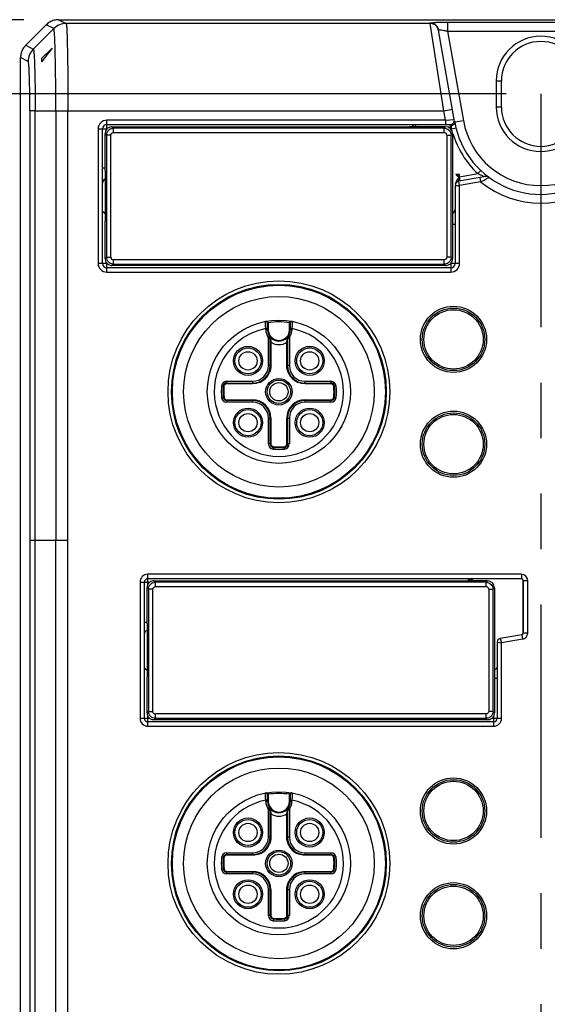
# Model space of a CAD drawing. Units: inches. Extents: x 0 to 17, y 0 to 11.
# Drawn here: x 4 to 4.9, y 8.1 to 9.9 of the extents above; entities that cross this region are included whole.
import ezdxf

# ---------------------------------------------------------------- set-up
doc = ezdxf.new("R2010")
doc.units = ezdxf.units.IN
doc.header["$LTSCALE"] = 0.935
doc.header["$MEASUREMENT"] = 0
doc.linetypes.add('PHANTOM', pattern=[0.8, 0.45, -0.05, 0.1, -0.05, 0.1, -0.05])
doc.layers.get('0').update_dxf_attribs({"linetype": 'CONTINUOUS'})
doc.layers.add('DATUM_CURVE', color=7, linetype='CONTINUOUS')
doc.styles.get("Standard").update_dxf_attribs({"font": 'txt', "width": 0.8})
doc.dimstyles.new('DIMSTYLE_1', dxfattribs={"dimtxt": 0.1, "dimasz": 0.1875, "dimexe": 0.125, "dimexo": 0.0625, "dimgap": 0.05, "dimtad": 0, "dimtih": 1, "dimtoh": 1, "dimlfac": 1.25, "dimzin": 0, "dimdsep": 46, "dimtxsty": 'STANDARD', "dimblk": '_FILLED', "dimblk1": '_FILLED', "dimblk2": '_FILLED', "dimcen": 0.09, "dimazin": 0, "dimtp": 0.05, "dimtm": 0.05, "dimtfac": 1, "dimtofl": 0, "dimtmove": 0, "dimatfit": 3, "dimldrblk": '_FILLED', "dimfxl": 1, "dimtolj": 1, "dimtzin": 0, "dimarcsym": 0})

# ---------------------------------------------------------------- blocks, each defined once
blk = doc.blocks.new('_FILLED')
at = {"color": 0, "linetype": 'BYBLOCK'}
blk.add_solid([(0, 0), (-1, 0.1667), (-1, -0.1667)], dxfattribs=at)
blk = doc.blocks.new('*D0')
at = {"color": 2, "linetype": 'CONTINUOUS'}
for p, q in [((3.9586, 9.9191), (2.4941, 9.9191)), ((2.6191, 9.9191), (2.6191, 6.7703)), ((2.6191, 3.4215), (2.6191, 6.5703)), ((3.9587, 3.4215), (2.4941, 3.4215))]:
    blk.add_line(p, q, dxfattribs=at)
at = {"color": 2, "linetype": 'CONTINUOUS', "xscale": 0.1875, "yscale": 0.1875, "zscale": 0.1875}
for p, rotation in [((2.6191, 9.9191), 90), ((2.6191, 3.4215), 270)]:
    blk.add_blockref('_FILLED', p, dxfattribs=dict(at, rotation=rotation))
at = {"color": 2, "linetype": 'CONTINUOUS', "insert": (2.6191, 6.7203), "char_height": 0.1, "width": 0.48, "attachment_point": 2, "line_spacing_factor": 0.9}
blk.add_mtext('206.30', dxfattribs=at)
blk = doc.blocks.new('*D4')
at = {"color": 2, "linetype": 'CONTINUOUS'}
for p, q in [((4.8285, 9.7852), (3.1777, 9.7852)), ((3.3027, 9.7852), (3.3027, 7.5671)), ((3.3027, 3.563), (3.3027, 7.3671)), ((4.8285, 3.563), (3.1777, 3.563))]:
    blk.add_line(p, q, dxfattribs=at)
at = {"color": 2, "linetype": 'CONTINUOUS', "xscale": 0.1875, "yscale": 0.1875, "zscale": 0.1875}
for p, rotation in [((3.3027, 9.7852), 90), ((3.3027, 3.563), 270)]:
    blk.add_blockref('_FILLED', p, dxfattribs=dict(at, rotation=rotation))
at = {"color": 2, "linetype": 'CONTINUOUS', "insert": (3.3027, 7.5171), "char_height": 0.1, "width": 0.48, "attachment_point": 2, "line_spacing_factor": 0.9}
blk.add_mtext('197.55', dxfattribs=at)

msp = doc.modelspace()

# ---------------------------------------------------------------- linework, layer by layer
at = {"color": 6, "linetype": 'CONTINUOUS'}
for p, q in [((3.9989, 9.9098), (3.9619, 9.8729)), ((4.0211, 9.9191), (5.7609, 9.9191)), ((4.735, 9.7392), (4.7066, 9.9004)), ((4.0095, 9.8677), (3.9907, 9.849)), ((3.9527, 3.4899), (3.9526, 9.8506)), ((3.9907, 9.849), (3.9907, 9.843)), ((4.8107, 9.8088), (4.8107, 9.7616)), ((4.8201, 9.7616), (4.8201, 9.8088)), ((4.1083, 9.73), (4.7273, 9.73)), ((4.7286, 9.7301), (4.7291, 9.7276)), ((4.7354, 9.7369), (4.7359, 9.7342)), ((4.1004, 9.4796), (4.1004, 9.7221)), ((4.1052, 9.6512), (4.1052, 9.7134)), ((4.1178, 9.7259), (4.6501, 9.7259)), ((4.7194, 9.726), (4.6543, 9.726)), ((4.7303, 9.7224), (4.7291, 9.7276)), ((4.7319, 9.7135), (4.7319, 9.5555)), ((4.1052, 9.6462), (4.1052, 9.5555)), ((4.7374, 9.6232), (4.7384, 9.6261)), ((4.7384, 9.6261), (4.7393, 9.6289)), ((4.74, 9.63), (4.7411, 9.6312)), ((4.7411, 9.6312), (4.7422, 9.6325)), ((4.7419, 9.6277), (4.7417, 9.6271)), ((4.7422, 9.6325), (4.7432, 9.6339)), ((4.7917, 9.6361), (4.7432, 9.6276)), ((4.7367, 9.6198), (4.7367, 9.4796)), ((4.1052, 9.4882), (4.1052, 9.5504)), ((4.7319, 9.5504), (4.7319, 9.4882)), ((4.7288, 9.4717), (4.1083, 9.4717)), ((4.7193, 9.4758), (4.1178, 9.4758)), ((4.3944, 9.374), (4.3943, 9.3749)), ((4.4425, 9.375), (4.4418, 9.375)), ((4.4428, 9.3749), (4.4424, 9.3671)), ((4.3947, 9.3671), (4.3944, 9.374)), ((4.3949, 9.3622), (4.3947, 9.3671)), ((4.3993, 9.3726), (4.3981, 9.3721)), ((4.3981, 9.3599), (4.3981, 9.3718)), ((4.4385, 9.3739), (4.4378, 9.3726)), ((4.4378, 9.3726), (4.439, 9.3721)), ((4.439, 9.3718), (4.439, 9.3599)), ((4.4028, 9.2953), (4.4028, 9.3447)), ((4.4034, 9.344), (4.4036, 9.342)), ((4.4036, 9.342), (4.4039, 9.3397)), ((4.4039, 9.3397), (4.4041, 9.3374)), ((4.433, 9.3374), (4.4335, 9.342)), ((4.4335, 9.342), (4.4337, 9.344)), ((4.4343, 9.3447), (4.4343, 9.2953)), ((4.3245, 9.2638), (4.3713, 9.2638)), ((4.4658, 9.2638), (4.5126, 9.2638)), ((4.3713, 9.2323), (4.3245, 9.2323)), ((4.5126, 9.2323), (4.4658, 9.2323)), ((4.4028, 9.1541), (4.4028, 9.2008)), ((4.4343, 9.2008), (4.4343, 9.1541)), ((3.9695, 8.9804), (3.9791, 8.9804)), ((4.0162, 8.9804), (4.038, 8.9804)), ((4.176, 8.6591), (4.176, 8.9048)), ((4.1823, 8.9111), (4.8564, 8.9111)), ((4.1933, 8.9071), (4.7581, 8.9071)), ((4.795, 8.9071), (4.761, 8.9071)), ((4.8588, 8.9079), (4.8588, 8.8129)), ((4.8595, 8.9079), (4.8595, 8.8129)), ((4.1808, 8.8323), (4.1808, 8.8946)), ((4.8075, 8.8946), (4.8075, 8.7343)), ((4.1808, 8.8296), (4.1808, 8.7343)), ((4.8569, 8.8098), (4.8175, 8.8029)), ((4.8123, 8.7967), (4.8123, 8.6591)), ((4.1808, 8.6693), (4.1808, 8.7316)), ((4.8075, 8.7316), (4.8075, 8.6693)), ((4.806, 8.6528), (4.1823, 8.6528)), ((4.186, 8.6591), (4.1882, 8.6578)), ((4.795, 8.6568), (4.1933, 8.6568)), ((4.3944, 8.5236), (4.3943, 8.5245)), ((4.3947, 8.5167), (4.3944, 8.5236)), ((4.4385, 8.5235), (4.4378, 8.5222)), ((4.4425, 8.5246), (4.4418, 8.5246)), ((4.4428, 8.5245), (4.4424, 8.5167)), ((4.3949, 8.5118), (4.3947, 8.5167)), ((4.3993, 8.5222), (4.3981, 8.5217)), ((4.3981, 8.5095), (4.3981, 8.5214)), ((4.4378, 8.5222), (4.439, 8.5217)), ((4.439, 8.5214), (4.439, 8.5095)), ((4.4028, 8.4449), (4.4028, 8.4943)), ((4.4034, 8.4936), (4.4036, 8.4916)), ((4.4036, 8.4916), (4.4039, 8.4893)), ((4.4039, 8.4893), (4.4041, 8.487)), ((4.433, 8.487), (4.4335, 8.4916)), ((4.4335, 8.4916), (4.4337, 8.4936)), ((4.4343, 8.4943), (4.4343, 8.4449)), ((4.3245, 8.4134), (4.3713, 8.4134)), ((4.4658, 8.4134), (4.5126, 8.4134)), ((4.3713, 8.3819), (4.3245, 8.3819)), ((4.5126, 8.3819), (4.4658, 8.3819)), ((4.4028, 8.3037), (4.4028, 8.3504)), ((4.4343, 8.3504), (4.4343, 8.3037))]:
    msp.add_line(p, q, dxfattribs=at)
at = {"color": 9, "linetype": 'CONTINUOUS'}
for p, q in [((4.0126, 9.903), (3.9989, 9.9098)), ((4.0211, 9.9191), (4.0349, 9.9122)), ((4.6912, 9.9122), (4.0349, 9.9122)), ((4.6912, 9.9134), (4.6912, 9.9122)), ((4.7163, 9.7547), (4.6913, 9.9122)), ((4.723, 9.914), (4.723, 9.8982)), ((5.059, 9.914), (4.723, 9.914)), ((4.0126, 9.903), (3.9756, 9.866)), ((4.723, 9.8982), (4.7514, 9.7369)), ((4.723, 9.8982), (5.059, 9.8982)), ((3.9619, 9.8729), (3.9756, 9.866)), ((3.9664, 9.8437), (3.9526, 9.8506)), ((4.8107, 9.8088), (4.8201, 9.8088)), ((3.9695, 9.7548), (3.9695, 3.5857)), ((3.9791, 9.7547), (3.9695, 9.7548)), ((3.9791, 3.5857), (3.9791, 9.7547)), ((3.9791, 9.7547), (4.7163, 9.7547)), ((4.0162, 9.7547), (4.0162, 8.9804)), ((4.0378, 8.9804), (4.038, 9.7547)), ((4.7163, 9.7547), (4.7318, 9.7575)), ((4.7193, 9.7379), (4.7163, 9.7547)), ((4.8201, 9.7616), (4.8107, 9.7616)), ((4.1083, 9.7219), (4.1083, 9.7379)), ((4.7193, 9.7379), (4.1083, 9.7379)), ((4.6658, 9.726), (4.6658, 9.73)), ((4.7193, 9.7379), (4.735, 9.7392)), ((4.7193, 9.7379), (4.7193, 9.73)), ((4.7273, 9.73), (4.7273, 9.7231)), ((4.7514, 9.7369), (4.7359, 9.7342)), ((4.0926, 9.7221), (4.0926, 9.4796)), ((4.0926, 9.7221), (4.1085, 9.7221)), ((4.1077, 9.7109), (4.1052, 9.7134)), ((4.1178, 9.7259), (4.1203, 9.7235)), ((4.1203, 9.7156), (4.1203, 9.7235)), ((4.7168, 9.7235), (4.1203, 9.7235)), ((4.1203, 9.7156), (4.7168, 9.7156)), ((4.7168, 9.7235), (4.7194, 9.726)), ((4.7168, 9.7156), (4.7168, 9.7235)), ((4.7319, 9.7135), (4.7294, 9.7109)), ((4.7303, 9.7224), (4.738, 9.7243)), ((4.1077, 9.7109), (4.1077, 9.4907)), ((4.1156, 9.7109), (4.1077, 9.7109)), ((4.1156, 9.4907), (4.1156, 9.7109)), ((4.7215, 9.7109), (4.7215, 9.4907)), ((4.7215, 9.7109), (4.7294, 9.7109)), ((4.7294, 9.4907), (4.7294, 9.7109)), ((4.1052, 9.6512), (4.101, 9.6512)), ((4.7445, 9.6358), (4.7772, 9.6416)), ((4.7772, 9.6416), (4.7827, 9.6473)), ((4.7445, 9.6402), (4.738, 9.6402)), ((4.7399, 9.6379), (4.7445, 9.6402)), ((4.7445, 9.6402), (4.7422, 9.6351)), ((4.7426, 9.6299), (4.7423, 9.6324)), ((4.7432, 9.6353), (4.7445, 9.6358)), ((4.7445, 9.6198), (4.7432, 9.6276)), ((4.7445, 9.6358), (4.7445, 9.6402)), ((4.7459, 9.628), (4.7445, 9.6358)), ((4.7825, 9.6265), (4.7445, 9.6198)), ((4.7812, 9.6343), (4.7825, 9.6265)), ((4.7917, 9.6361), (4.791, 9.6363)), ((4.7977, 9.6347), (4.7967, 9.6341)), ((4.7367, 9.6198), (4.7445, 9.6198)), ((4.7445, 9.4796), (4.7445, 9.6198)), ((4.7319, 9.5504), (4.7361, 9.5504)), ((4.1052, 9.4882), (4.1077, 9.4907)), ((4.1077, 9.4907), (4.1156, 9.4907)), ((4.1203, 9.4782), (4.1203, 9.486)), ((4.7168, 9.486), (4.1203, 9.486)), ((4.7168, 9.4782), (4.7168, 9.486)), ((4.7294, 9.4907), (4.7215, 9.4907)), ((4.7294, 9.4907), (4.7319, 9.4882)), ((4.1085, 9.4796), (4.0926, 9.4796)), ((4.1083, 9.4638), (4.1083, 9.4798)), ((4.1083, 9.4638), (4.7288, 9.4638)), ((4.1203, 9.4782), (4.1178, 9.4758)), ((4.1203, 9.4782), (4.7168, 9.4782)), ((4.7193, 9.4758), (4.7168, 9.4782)), ((4.7445, 9.4796), (4.7286, 9.4796)), ((4.7288, 9.4798), (4.7288, 9.4638)), ((4.3949, 9.3599), (4.3949, 9.3622)), ((4.3949, 9.3622), (4.3981, 9.3622)), ((4.3981, 9.3599), (4.3949, 9.3599)), ((4.3981, 9.3718), (4.3993, 9.3718)), ((4.3993, 9.3718), (4.3993, 9.3599)), ((4.4378, 9.3599), (4.4378, 9.3718)), ((4.4378, 9.3718), (4.439, 9.3718)), ((4.439, 9.3622), (4.4422, 9.3622)), ((4.4422, 9.3599), (4.439, 9.3599)), ((4.4422, 9.3622), (4.4422, 9.3599)), ((4.3991, 9.3465), (4.4017, 9.3483)), ((4.3997, 9.2953), (4.3997, 9.3447)), ((4.3997, 9.3447), (4.4028, 9.3447)), ((4.4343, 9.3447), (4.4375, 9.3447)), ((4.4354, 9.3483), (4.438, 9.3465)), ((4.4375, 9.344), (4.4375, 9.2953)), ((4.4041, 9.3374), (4.4041, 9.2953)), ((4.433, 9.2953), (4.433, 9.3374)), ((4.4041, 9.2953), (4.3997, 9.2953)), ((4.4375, 9.2953), (4.4343, 9.2953)), ((4.3151, 9.2585), (4.3195, 9.258)), ((4.3245, 9.2638), (4.3245, 9.267)), ((4.3245, 9.267), (4.3713, 9.267)), ((4.3713, 9.2626), (4.3245, 9.2626)), ((4.3713, 9.267), (4.3713, 9.2638)), ((4.4658, 9.2626), (4.4658, 9.267)), ((4.4658, 9.267), (4.5126, 9.267)), ((4.5126, 9.2626), (4.4658, 9.2626)), ((4.5126, 9.267), (4.5126, 9.2638)), ((4.5179, 9.2582), (4.5188, 9.2582)), ((4.5188, 9.2582), (4.522, 9.2585)), ((4.3151, 9.2377), (4.3183, 9.238)), ((4.3192, 9.2379), (4.3183, 9.238)), ((4.3245, 9.2336), (4.3713, 9.2336)), ((4.3713, 9.2336), (4.3713, 9.2292)), ((4.4658, 9.2336), (4.5126, 9.2336)), ((4.5176, 9.2381), (4.522, 9.2377)), ((4.3245, 9.2292), (4.3245, 9.2323)), ((4.3713, 9.2292), (4.3245, 9.2292)), ((4.4658, 9.2292), (4.4658, 9.2323)), ((4.5126, 9.2292), (4.4658, 9.2292)), ((4.5126, 9.2323), (4.5126, 9.2292)), ((4.3997, 9.1541), (4.3997, 9.2008)), ((4.3997, 9.2008), (4.4028, 9.2008)), ((4.4041, 9.2008), (4.4041, 9.1541)), ((4.433, 9.1541), (4.433, 9.2008)), ((4.433, 9.2008), (4.4375, 9.2008)), ((4.4375, 9.2008), (4.4375, 9.1541)), ((4.4028, 9.1541), (4.3997, 9.1541)), ((4.4086, 9.1491), (4.4082, 9.1447)), ((4.4285, 9.1491), (4.429, 9.1447)), ((4.4375, 9.1541), (4.4343, 9.1541)), ((3.9791, 8.9804), (4.0162, 8.9804)), ((4.0157, 8.9804), (4.0157, 4.7048)), ((4.0378, 4.7048), (4.0378, 8.9804)), ((4.1823, 8.9111), (4.1823, 8.919)), ((4.8564, 8.919), (4.1823, 8.919)), ((4.8564, 8.919), (4.8564, 8.9111)), ((4.1682, 8.9048), (4.1682, 8.6591)), ((4.1682, 8.9048), (4.186, 8.9048)), ((4.1823, 8.9007), (4.1823, 8.9102)), ((4.1933, 8.9071), (4.1959, 8.9046)), ((4.1959, 8.8967), (4.1959, 8.9046)), ((4.7924, 8.9046), (4.1959, 8.9046)), ((4.1959, 8.8967), (4.7924, 8.8967)), ((4.7924, 8.9046), (4.795, 8.9071)), ((4.7924, 8.8967), (4.7924, 8.9046)), ((4.8595, 8.9079), (4.8674, 8.9079)), ((4.8674, 8.8129), (4.8674, 8.9079)), ((4.1833, 8.892), (4.1808, 8.8946)), ((4.1833, 8.892), (4.1833, 8.6718)), ((4.1912, 8.892), (4.1833, 8.892)), ((4.1912, 8.6718), (4.1912, 8.892)), ((4.7971, 8.892), (4.7971, 8.6718)), ((4.7971, 8.892), (4.805, 8.892)), ((4.8075, 8.8946), (4.805, 8.892)), ((4.805, 8.6718), (4.805, 8.892)), ((4.1808, 8.8323), (4.1766, 8.8323)), ((4.8569, 8.8098), (4.8583, 8.8021)), ((4.8674, 8.8129), (4.8595, 8.8129)), ((4.8123, 8.7967), (4.8162, 8.796)), ((4.8162, 8.796), (4.8201, 8.7954)), ((4.8175, 8.8029), (4.8188, 8.799)), ((4.8188, 8.799), (4.8201, 8.7954)), ((4.8583, 8.8021), (4.8201, 8.7954)), ((4.8201, 8.6591), (4.8201, 8.7954)), ((4.8075, 8.7316), (4.8117, 8.7316)), ((4.1808, 8.6693), (4.1833, 8.6718)), ((4.1833, 8.6718), (4.1912, 8.6718)), ((4.1959, 8.6593), (4.1959, 8.6671)), ((4.7924, 8.6671), (4.1959, 8.6671)), ((4.7924, 8.6593), (4.7924, 8.6671)), ((4.805, 8.6718), (4.7971, 8.6718)), ((4.805, 8.6718), (4.8075, 8.6693)), ((4.176, 8.6591), (4.1682, 8.6591)), ((4.186, 8.6591), (4.1769, 8.6591)), ((4.1823, 8.6449), (4.1823, 8.6632)), ((4.1959, 8.6593), (4.1933, 8.6568)), ((4.1959, 8.6593), (4.7924, 8.6593)), ((4.795, 8.6568), (4.7924, 8.6593)), ((4.8201, 8.6591), (4.8023, 8.6591)), ((4.806, 8.6632), (4.806, 8.6537)), ((4.806, 8.6528), (4.806, 8.6449)), ((4.1823, 8.6449), (4.806, 8.6449)), ((4.3949, 8.5095), (4.3949, 8.5118)), ((4.3949, 8.5118), (4.3981, 8.5118)), ((4.3981, 8.5095), (4.3949, 8.5095)), ((4.3981, 8.5214), (4.3993, 8.5214)), ((4.3993, 8.5214), (4.3993, 8.5095)), ((4.4378, 8.5095), (4.4378, 8.5214)), ((4.4378, 8.5214), (4.439, 8.5214)), ((4.439, 8.5118), (4.4422, 8.5118)), ((4.4422, 8.5095), (4.439, 8.5095)), ((4.4422, 8.5118), (4.4422, 8.5095)), ((4.3991, 8.4961), (4.4017, 8.4979)), ((4.3997, 8.4449), (4.3997, 8.4943)), ((4.3997, 8.4943), (4.4028, 8.4943)), ((4.4343, 8.4943), (4.4375, 8.4943)), ((4.4354, 8.4979), (4.438, 8.4961)), ((4.4375, 8.4936), (4.4375, 8.4449)), ((4.4041, 8.487), (4.4041, 8.4449)), ((4.433, 8.4449), (4.433, 8.487)), ((4.4041, 8.4449), (4.3997, 8.4449)), ((4.4375, 8.4449), (4.4343, 8.4449)), ((4.3245, 8.4134), (4.3245, 8.4166)), ((4.3245, 8.4166), (4.3713, 8.4166)), ((4.3713, 8.4166), (4.3713, 8.4134)), ((4.4658, 8.4122), (4.4658, 8.4166)), ((4.4658, 8.4166), (4.5126, 8.4166)), ((4.5126, 8.4166), (4.5126, 8.4134)), ((4.3151, 8.4081), (4.3195, 8.4076)), ((4.3713, 8.4122), (4.3245, 8.4122)), ((4.5126, 8.4122), (4.4658, 8.4122)), ((4.5179, 8.4078), (4.5188, 8.4078)), ((4.5188, 8.4078), (4.522, 8.4081)), ((4.3151, 8.3873), (4.3183, 8.3876)), ((4.3192, 8.3876), (4.3183, 8.3876)), ((4.3245, 8.3832), (4.3713, 8.3832)), ((4.3245, 8.3788), (4.3245, 8.3819)), ((4.3713, 8.3832), (4.3713, 8.3788)), ((4.4658, 8.3832), (4.5126, 8.3832)), ((4.4658, 8.3788), (4.4658, 8.3819)), ((4.5126, 8.3819), (4.5126, 8.3788)), ((4.5176, 8.3877), (4.522, 8.3873)), ((4.3713, 8.3788), (4.3245, 8.3788)), ((4.5126, 8.3788), (4.4658, 8.3788)), ((4.3997, 8.3037), (4.3997, 8.3504)), ((4.3997, 8.3504), (4.4028, 8.3504)), ((4.4041, 8.3504), (4.4041, 8.3037)), ((4.433, 8.3037), (4.433, 8.3504)), ((4.433, 8.3504), (4.4375, 8.3504)), ((4.4375, 8.3504), (4.4375, 8.3037)), ((4.4028, 8.3037), (4.3997, 8.3037)), ((4.4086, 8.2987), (4.4082, 8.2943)), ((4.4285, 8.2987), (4.429, 8.2943)), ((4.4375, 8.3037), (4.4343, 8.3037))]:
    msp.add_line(p, q, dxfattribs=at)
for centre, radius in [((4.4186, 9.2481), 0.2), ((4.4186, 9.2481), 0.1921), ((4.7335, 9.3426), 0.0597), ((4.7336, 9.3426), 0.0535), ((4.3629, 9.3038), 0.0262), ((4.3629, 9.3038), 0.0235), ((4.4742, 9.3038), 0.0262), ((4.4742, 9.3038), 0.0235), ((4.4186, 9.2481), 0.0239), ((4.4186, 9.2481), 0.0211), ((4.3629, 9.1924), 0.0262), ((4.3629, 9.1924), 0.0235), ((4.4742, 9.1924), 0.0262), ((4.4742, 9.1924), 0.0235), ((4.7335, 9.1536), 0.0597), ((4.7336, 9.1536), 0.0535), ((4.4186, 8.3977), 0.2), ((4.4186, 8.3977), 0.1921), ((4.7335, 8.4922), 0.0597), ((4.7336, 8.4922), 0.0535), ((4.3629, 8.4534), 0.0262), ((4.3629, 8.4534), 0.0235), ((4.4742, 8.4534), 0.0262), ((4.4742, 8.4534), 0.0235), ((4.4186, 8.3977), 0.0239), ((4.4186, 8.3977), 0.0211), ((4.3629, 8.342), 0.0262), ((4.3629, 8.342), 0.0235), ((4.4742, 8.342), 0.0262), ((4.4742, 8.342), 0.0235), ((4.7335, 8.3032), 0.0597), ((4.7336, 8.3032), 0.0535)]:
    msp.add_circle(centre, radius, dxfattribs=at)
at = {"color": 6, "linetype": 'CONTINUOUS'}
for centre, radius in [((4.4186, 9.2481), 0.1937), ((4.4186, 9.2481), 0.1719), ((4.7336, 9.3426), 0.0564), ((4.4186, 9.2481), 0.1291), ((4.3629, 9.3038), 0.0165), ((4.4742, 9.3038), 0.0165), ((4.4186, 9.2481), 0.0165), ((4.3629, 9.1924), 0.0165), ((4.4742, 9.1924), 0.0165), ((4.7336, 9.1536), 0.0564), ((4.4186, 8.3977), 0.1937), ((4.4186, 8.3977), 0.1719), ((4.7336, 8.4922), 0.0564), ((4.4186, 8.3977), 0.1291), ((4.3629, 8.4534), 0.0165), ((4.4742, 8.4534), 0.0165), ((4.4186, 8.3977), 0.0165), ((4.3629, 8.342), 0.0165), ((4.4742, 8.342), 0.0165), ((4.7336, 8.3032), 0.0564)]:
    msp.add_circle(centre, radius, dxfattribs=at)
for centre, radius, start, end in [((4.0216, 9.8869), 0.0323, 120.1845, 134.7696), ((4.021, 9.8878), 0.0312, 104.9299, 120.0643), ((4.0212, 9.887), 0.0321, 91.5935, 104.8652), ((4.0212, 9.8875), 0.0316, 90.1178, 91.5914), ((4.719, 8.7207), 1.1932, 90.4071, 90.7163), ((4.7226, 8.2555), 1.6585, 89.9876, 90.4165), ((3.9848, 9.8501), 0.0323, 135.215, 149.7985), ((4.891, 9.8088), 0.0803, 0, 180), ((4.891, 9.8088), 0.0709, 0, 180), ((3.9849, 9.8505), 0.0323, 165.1816, 179.7818), ((3.9837, 9.8508), 0.031, 149.8745, 165.0982), ((4.891, 9.7616), 0.0803, 180, 360), ((4.891, 9.7616), 0.0709, 180, 360), ((4.1083, 9.7221), 0.00787, 90, 180), ((4.7273, 9.7379), 0.00787, 270, 10), ((4.891, 9.7616), 0.1575, 190, 306.3333), ((4.1186, 9.7134), 0.0134, 166.5788, 180.0023), ((4.6501, 9.8145), 0.0886, 269.9971, 270.9349), ((4.6503, 9.8023), 0.0764, 270.8905, 272.9624), ((4.6658, 9.7221), 0.00787, 120, 150), ((3.914, 9.6512), 0.1912, 358.9949, 0.0053), ((3.9223, 9.6511), 0.183, 358.4719, 358.9907), ((4.1083, 9.6245), 0.00787, 120, 180), ((4.7445, 9.6198), 0.00787, 100, 180), ((4.891, 9.7616), 0.1953, 218.4202, 220.8078), ((4.7461, 9.6256), 0.00751, 144.1175, 153.8956), ((4.7084, 9.6292), 0.0353, 8.6692, 10.018), ((4.7045, 9.6286), 0.0393, 7.2926, 8.6793), ((4.793, 9.6284), 0.00787, 53.6667, 100), ((4.1083, 9.5772), 0.00787, 210, 240), ((4.7288, 9.5772), 0.00787, 300, 360), ((3.9168, 9.5505), 0.1884, 359.9887, 1.5178), ((4.9148, 9.5506), 0.183, 178.4719, 178.9907), ((4.9231, 9.5505), 0.1912, 178.9949, 180.0053), ((4.7185, 9.4882), 0.0134, 346.5788, 0.0023), ((4.1083, 9.4796), 0.00787, 180, 270), ((4.1178, 9.4894), 0.0136, 255.0745, 269.9931), ((4.7288, 9.4796), 0.00787, 270, 360), ((4.3949, 9.3718), 0.00315, 0, 100.8069), ((4.3954, 9.3695), 0.00558, 87.0041, 94.2361), ((4.4422, 9.3718), 0.00315, 79.1931, 180), ((4.4186, 9.3599), 0.0205, 180, 360), ((4.3965, 9.3447), 0.0063, 0, 34.5603), ((4.4406, 9.3447), 0.0063, 145.4397, 180), ((4.3713, 9.2953), 0.0315, 270, 360), ((4.4658, 9.2953), 0.0315, 180, 270), ((4.4186, 9.2481), 0.1008, 174.2608, 185.7392), ((4.3245, 9.2575), 0.0063, 90, 174.2608), ((4.5126, 9.2575), 0.0063, 5.7392, 90), ((4.4186, 9.2481), 0.1008, 354.2608, 5.7392), ((4.3245, 9.2386), 0.0063, 185.7392, 270), ((4.5126, 9.2386), 0.0063, 270, 354.2608), ((4.3713, 9.2008), 0.0315, 0, 90), ((4.4658, 9.2008), 0.0315, 90, 180), ((4.4091, 9.1541), 0.0063, 180, 264.2608), ((4.4186, 9.2481), 0.1008, 264.2608, 275.7392), ((4.428, 9.1541), 0.0063, 275.7392, 360), ((4.1823, 8.9048), 0.0063, 90, 180), ((4.1939, 8.8946), 0.0131, 170.5665, 180.0065), ((4.1934, 8.8947), 0.0126, 160.9637, 170.5674), ((4.193, 8.8948), 0.0122, 151.026, 160.9526), ((4.7582, 8.9911), 0.084, 269.9297, 271.2439), ((4.7585, 8.9839), 0.0768, 271.1944, 271.9244), ((4.7713, 8.9048), 0.0063, 93.9788, 152.734), ((4.8564, 8.9079), 0.00315, 0, 90), ((3.995, 8.8323), 0.1858, 359.4325, 0.0002), ((3.9982, 8.8323), 0.1826, 359.1455, 359.4328), ((4.8564, 8.8129), 0.00315, 280, 360), ((4.8186, 8.7967), 0.0063, 100, 180), ((3.996, 8.7316), 0.1848, 359.998, 0.853), ((4.9901, 8.7316), 0.1826, 179.1455, 179.4328), ((4.9933, 8.7316), 0.1858, 179.4325, 180.0002), ((4.7953, 8.6691), 0.0122, 331.026, 340.9526), ((4.7949, 8.6692), 0.0126, 340.9637, 350.5674), ((4.7944, 8.6693), 0.0131, 350.5665, 0.0065), ((4.1823, 8.6591), 0.0063, 180, 270), ((4.1932, 8.6695), 0.0127, 246.7296, 258.5325), ((4.1933, 8.6701), 0.0133, 258.5217, 270.006), ((4.806, 8.6591), 0.0063, 270, 360), ((4.3949, 8.5214), 0.00315, 0, 100.8069), ((4.3954, 8.5191), 0.00558, 87.0041, 94.2361), ((4.4422, 8.5214), 0.00315, 79.1931, 180), ((4.4186, 8.5095), 0.0205, 180, 360), ((4.3965, 8.4943), 0.0063, 0, 34.5603), ((4.4406, 8.4943), 0.0063, 145.4397, 180), ((4.3713, 8.4449), 0.0315, 270, 360), ((4.4658, 8.4449), 0.0315, 180, 270), ((4.4186, 8.3977), 0.1008, 174.2608, 185.7392), ((4.3245, 8.4071), 0.0063, 90, 174.2608), ((4.5126, 8.4071), 0.0063, 5.7392, 90), ((4.4186, 8.3977), 0.1008, 354.2608, 5.7392), ((4.3245, 8.3882), 0.0063, 185.7392, 270), ((4.3713, 8.3504), 0.0315, 0, 90), ((4.4658, 8.3504), 0.0315, 90, 180), ((4.5126, 8.3882), 0.0063, 270, 354.2608), ((4.4091, 8.3037), 0.0063, 180, 264.2608), ((4.4186, 8.3977), 0.1008, 264.2608, 275.7392), ((4.428, 8.3037), 0.0063, 275.7392, 360)]:
    msp.add_arc(centre, radius, start, end, dxfattribs=at)
at = {"color": 9, "linetype": 'CONTINUOUS'}
for centre, radius, start, end in [((4.0349, 9.8807), 0.0315, 90.0195, 134.9989), ((4.7153, 9.0234), 0.8905, 90.7201, 90.8471), ((3.9979, 9.8437), 0.0315, 135.0103, 179.9661), ((4.1083, 9.7221), 0.0157, 90, 180), ((4.891, 9.7616), 0.1417, 190, 350), ((4.7169, 9.7118), 0.0117, 84.8792, 90.1417), ((4.891, 9.7616), 0.1654, 196.8185, 226.5286), ((4.8237, 9.7454), 0.1137, 245.9049, 247.2842), ((4.7087, 9.629), 0.0351, 3.6854, 8.3047), ((4.8291, 9.7581), 0.1276, 247.2645, 247.7184), ((4.833, 9.7679), 0.1381, 247.727, 249.1506), ((4.5211, 10.1276), 0.5652, 297.5513, 297.8002), ((4.891, 9.7616), 0.1732, 231.2296, 308.7704), ((4.8337, 9.7695), 0.1398, 249.1341, 250.3771), ((4.4966, 10.1742), 0.6178, 297.8005, 298.2116), ((4.8393, 9.7855), 0.1568, 250.4089, 252.0433), ((4.5071, 10.1547), 0.5957, 298.2066, 299.0885), ((4.1083, 9.4796), 0.0157, 180, 270), ((4.7288, 9.4796), 0.0157, 270, 360), ((4.4186, 9.2481), 0.1165, 101.6951, 78.3049), ((4.4186, 9.3599), 0.0236, 180, 214.5603), ((4.4186, 9.2481), 0.126, 81.1985, 98.8015), ((4.3949, 9.3718), 0.00441, 0, 9.8042), ((4.4186, 9.3599), 0.0192, 180, 360), ((4.4422, 9.3718), 0.00441, 170.1958, 180), ((4.4186, 9.3599), 0.0236, 325.469, 360), ((4.4448, 9.3418), 0.0113, 145.4117, 153.3825), ((4.4186, 9.3599), 0.0268, 237.2362, 302.7638), ((4.3713, 9.2953), 0.0283, 270, 360), ((4.4658, 9.2953), 0.0283, 180, 270), ((4.3713, 9.2953), 0.0328, 292.6862, 337.3138), ((4.4658, 9.2953), 0.0328, 202.6862, 247.3138), ((4.4186, 9.2481), 0.1039, 174.2608, 185.7392), ((4.3245, 9.2575), 0.00945, 90, 174.2608), ((4.4186, 9.2481), 0.0995, 174.2608, 185.8732), ((4.5126, 9.2575), 0.00945, 5.7392, 90), ((4.5126, 9.2576), 0.005, 32.9574, 90), ((4.4186, 9.2481), 0.0995, 354.2608, 5.8522), ((4.4186, 9.2481), 0.1039, 354.2608, 5.7392), ((4.3245, 9.2386), 0.00945, 185.7392, 270), ((4.3713, 9.2008), 0.0328, 0, 90), ((4.4658, 9.2008), 0.0328, 90, 180), ((4.5126, 9.2386), 0.00945, 270, 354.2608), ((4.3713, 9.2008), 0.0283, 0, 90), ((4.4658, 9.2008), 0.0283, 90, 180), ((4.4091, 9.1541), 0.00945, 180, 264.2608), ((4.4186, 9.2481), 0.1039, 264.2608, 275.7392), ((4.4186, 9.2481), 0.0995, 264.1252, 275.7392), ((4.428, 9.1541), 0.00945, 275.7392, 360), ((4.1823, 8.9048), 0.0142, 90, 180), ((4.8564, 8.9079), 0.011, 0, 90), ((4.1961, 8.8917), 0.0129, 112.8772, 126.7706), ((4.8564, 8.8129), 0.011, 280, 360), ((4.1823, 8.6591), 0.0142, 180, 270), ((4.7922, 8.6721), 0.0129, 292.8772, 306.7706), ((4.806, 8.6591), 0.0142, 270, 360), ((4.4186, 8.3977), 0.126, 81.1985, 98.8015), ((4.4186, 8.3977), 0.1165, 101.6951, 78.3049), ((4.4186, 8.5095), 0.0236, 180, 214.5603), ((4.3949, 8.5214), 0.00441, 0, 9.8042), ((4.4186, 8.5095), 0.0192, 180, 360), ((4.4422, 8.5214), 0.00441, 170.1958, 180), ((4.4186, 8.5095), 0.0236, 325.469, 360), ((4.4448, 8.4915), 0.0113, 145.4117, 153.3825), ((4.4186, 8.5095), 0.0268, 237.2362, 302.7638), ((4.3713, 8.4449), 0.0283, 270, 360), ((4.4658, 8.4449), 0.0283, 180, 270), ((4.3245, 8.4071), 0.00945, 90, 174.2608), ((4.3713, 8.4449), 0.0328, 292.6862, 337.3138), ((4.4658, 8.4449), 0.0328, 202.6862, 247.3138), ((4.5126, 8.4071), 0.00945, 5.7392, 90), ((4.4186, 8.3977), 0.1039, 174.2608, 185.7392), ((4.4186, 8.3977), 0.0995, 174.2608, 185.8732), ((4.5126, 8.4072), 0.005, 32.9574, 90), ((4.4186, 8.3977), 0.0995, 354.2608, 5.8522), ((4.4186, 8.3977), 0.1039, 354.2608, 5.7392), ((4.3245, 8.3882), 0.00945, 185.7392, 270), ((4.3713, 8.3504), 0.0328, 0, 90), ((4.4658, 8.3504), 0.0328, 112.6862, 157.3138), ((4.5126, 8.3882), 0.00945, 270, 354.2608), ((4.3713, 8.3504), 0.0283, 0, 90), ((4.4658, 8.3504), 0.0283, 90, 180), ((4.4091, 8.3037), 0.00945, 180, 264.2608), ((4.4186, 8.3977), 0.1039, 264.2608, 275.7392), ((4.4186, 8.3977), 0.0995, 264.1252, 275.7392), ((4.428, 8.3037), 0.00945, 275.7392, 360)]:
    msp.add_arc(centre, radius, start, end, dxfattribs=at)
at = {"color": 6, "linetype": 'CONTINUOUS'}
for centre, major_axis, start_param, end_param in [((4.7193, 9.7134), (0.00901, 0.00901), 5.50325, 7.06312), ((4.1934, 8.8945), (-0.00901, 0.00901), -0.159331, 0.275991), ((4.7949, 8.8945), (0.00901, 0.00901), -0.779935, 0.779935), ((4.1934, 8.6694), (0.00901, 0.00901), 9.148787, 9.584109), ((4.7949, 8.6694), (0.00901, -0.00901), -0.159331, 0.275991)]:
    msp.add_ellipse(centre, major_axis=major_axis, ratio=0.989133, start_param=start_param, end_param=end_param, dxfattribs=at)
at = {"color": 9, "linetype": 'CONTINUOUS'}
for points, knots in [([(4.0349, 9.9122), (4.0349, 9.9121), (4.035, 9.9118), (4.0352, 9.9111), (4.0353, 9.91), (4.0356, 9.9079), (4.0359, 9.9043), (4.0362, 9.8989), (4.0365, 9.8922), (4.0367, 9.8843), (4.0369, 9.875), (4.0372, 9.8605), (4.0376, 9.8402), (4.0379, 9.8135), (4.038, 9.7847), (4.038, 9.7649), (4.038, 9.7547)], [0, 0, 0, 0, 0.002235, 0.006761, 0.013598, 0.022749, 0.047967, 0.082068, 0.124598, 0.175352, 0.234096, 0.300309, 0.45175, 0.62179, 0.807656, 1, 1, 1, 1]), ([(4.6911, 9.9134), (4.6911, 9.9135), (4.6915, 9.9135), (4.692, 9.9136), (4.6929, 9.9136), (4.6942, 9.9136), (4.6958, 9.9137), (4.6985, 9.9138), (4.7006, 9.9138), (4.7022, 9.9138)], [0, 0, 0, 0, 0.01967, 0.07235, 0.156786, 0.271423, 0.414672, 0.584935, 1, 1, 1, 1]), ([(4.6911, 9.9134), (4.6921, 9.9134), (4.6962, 9.913), (4.7001, 9.911), (4.7023, 9.9087)], [0, 0, 0, 0, 0.238837, 1, 1, 1, 1]), ([(4.7068, 9.8992), (4.7063, 9.9027), (4.7023, 9.9095), (4.6949, 9.9123), (4.6913, 9.9122)], [0, 0, 0, 0, 0.499975, 1, 1, 1, 1]), ([(4.0151, 9.8586), (4.015, 9.8648), (4.0148, 9.8735), (4.0144, 9.8843), (4.0141, 9.8905), (4.0137, 9.8955), (4.0134, 9.8989), (4.0131, 9.9009), (4.013, 9.9019), (4.0128, 9.9026), (4.0127, 9.9029), (4.0126, 9.903)], [0, 0, 0, 0, 0.416792, 0.585375, 0.726437, 0.83973, 0.923744, 0.954323, 0.977235, 0.992452, 1, 1, 1, 1]), ([(4.723, 9.8982), (4.721, 9.8985), (4.7172, 9.8991), (4.7128, 9.8998), (4.7099, 9.9002), (4.7083, 9.9004), (4.7073, 9.9004), (4.7068, 9.9005), (4.7066, 9.9004)], [0, 0, 0, 0, 0.370637, 0.687933, 0.812096, 0.907525, 0.971124, 1, 1, 1, 1]), ([(3.9756, 9.866), (3.9759, 9.8659), (3.976, 9.8649), (3.9764, 9.8633), (3.9767, 9.8604), (3.977, 9.8566), (3.9773, 9.8519), (3.9776, 9.8463), (3.9778, 9.8398), (3.9782, 9.8296), (3.9785, 9.8153), (3.9788, 9.7965), (3.979, 9.776), (3.9791, 9.762), (3.9791, 9.7547)], [0, 0, 0, 0, 0.006877, 0.023066, 0.048464, 0.0827, 0.125364, 0.176036, 0.234289, 0.299697, 0.449783, 0.620604, 0.806048, 1, 1, 1, 1]), ([(4.0162, 9.7547), (4.0161, 9.7735), (4.0162, 9.8081), (4.0155, 9.8427), (4.0151, 9.8586)], [0, 0, 0, 0, 0.540318, 1, 1, 1, 1]), ([(3.9695, 9.7548), (3.9695, 9.7606), (3.9694, 9.7719), (3.9693, 9.7882), (3.969, 9.8033), (3.9686, 9.8165), (3.9682, 9.8261), (3.9679, 9.8326), (3.9676, 9.8363), (3.9673, 9.8393), (3.9671, 9.8416), (3.9668, 9.8429), (3.9666, 9.8437), (3.9664, 9.8437)], [0, 0, 0, 0, 0.193695, 0.379427, 0.550751, 0.701223, 0.824899, 0.875457, 0.917953, 0.951988, 0.977178, 0.993183, 1, 1, 1, 1]), ([(4.7357, 9.7322), (4.7356, 9.7318), (4.7347, 9.7302), (4.7331, 9.7291), (4.7319, 9.7285)], [0, 0, 0, 0, 0.222916, 1, 1, 1, 1]), ([(4.7359, 9.7342), (4.736, 9.7337), (4.736, 9.733), (4.7358, 9.7324), (4.7357, 9.7322)], [0, 0, 0, 0, 0.727728, 1, 1, 1, 1]), ([(4.1087, 9.7157), (4.1093, 9.7172), (4.1112, 9.72), (4.114, 9.7219), (4.1155, 9.7225)], [0, 0, 0, 0, 0.5, 1, 1, 1, 1]), ([(4.7215, 9.7109), (4.7215, 9.7121), (4.7206, 9.7147), (4.718, 9.7156), (4.7168, 9.7156)], [0, 0, 0, 0, 0.499941, 1, 1, 1, 1]), ([(4.7216, 9.7225), (4.7239, 9.7216), (4.7278, 9.7183), (4.7294, 9.7134), (4.7294, 9.7109)], [0, 0, 0, 0, 0.500082, 1, 1, 1, 1]), ([(4.1155, 9.4792), (4.114, 9.4798), (4.1112, 9.4817), (4.1093, 9.4845), (4.1087, 9.486)], [0, 0, 0, 0, 0.5, 1, 1, 1, 1]), ([(4.1156, 9.4907), (4.1156, 9.4895), (4.1165, 9.487), (4.1191, 9.4861), (4.1203, 9.486)], [0, 0, 0, 0, 0.499941, 1, 1, 1, 1]), ([(4.7284, 9.486), (4.7278, 9.4845), (4.7259, 9.4817), (4.7231, 9.4798), (4.7216, 9.4792)], [0, 0, 0, 0, 0.5, 1, 1, 1, 1]), ([(4.438, 9.3465), (4.4378, 9.3462), (4.4374, 9.3453), (4.4375, 9.3445), (4.4375, 9.344)], [0, 0, 0, 0, 0.499104, 1, 1, 1, 1]), ([(4.1833, 8.892), (4.1833, 8.894), (4.1843, 8.8978), (4.1868, 8.9009), (4.1884, 8.902)], [0, 0, 0, 0, 0.499903, 1, 1, 1, 1]), ([(4.7971, 8.892), (4.7971, 8.8932), (4.7962, 8.8958), (4.7936, 8.8967), (4.7924, 8.8967)], [0, 0, 0, 0, 0.499941, 1, 1, 1, 1]), ([(4.1912, 8.6718), (4.1912, 8.6706), (4.1921, 8.6681), (4.1947, 8.6672), (4.1959, 8.6671)], [0, 0, 0, 0, 0.499941, 1, 1, 1, 1]), ([(4.805, 8.6718), (4.805, 8.6699), (4.804, 8.666), (4.8015, 8.663), (4.7999, 8.6618)], [0, 0, 0, 0, 0.499903, 1, 1, 1, 1]), ([(4.438, 8.4961), (4.4378, 8.4958), (4.4374, 8.4949), (4.4375, 8.4941), (4.4375, 8.4936)], [0, 0, 0, 0, 0.499104, 1, 1, 1, 1])]:
    msp.add_open_spline(points, degree=3, knots=knots, dxfattribs=at)
at = {"color": 6, "linetype": 'CONTINUOUS'}
for points, knots in [([(4.7023, 9.9087), (4.7029, 9.9081), (4.7049, 9.9057), (4.7062, 9.9027), (4.7066, 9.9004)], [0, 0, 0, 0, 0.26078, 1, 1, 1, 1]), ([(4.7411, 9.6312), (4.7415, 9.6306), (4.7416, 9.6294), (4.7418, 9.6282), (4.7419, 9.6277)], [0, 0, 0, 0, 0.598896, 1, 1, 1, 1]), ([(4.7422, 9.6351), (4.7424, 9.6351), (4.7427, 9.635), (4.743, 9.6353), (4.7432, 9.6353)], [0, 0, 0, 0, 0.489498, 1, 1, 1, 1]), ([(4.3993, 9.3726), (4.3991, 9.3734), (4.398, 9.3747), (4.3965, 9.375), (4.3957, 9.375)], [0, 0, 0, 0, 0.524066, 1, 1, 1, 1]), ([(4.4418, 9.375), (4.4415, 9.375), (4.4403, 9.375), (4.4391, 9.3745), (4.4385, 9.3739)], [0, 0, 0, 0, 0.242284, 1, 1, 1, 1]), ([(4.4424, 9.3671), (4.4424, 9.3667), (4.4422, 9.3651), (4.4421, 9.3634), (4.4422, 9.3622)], [0, 0, 0, 0, 0.242878, 1, 1, 1, 1]), ([(4.176, 8.8105), (4.176, 8.812), (4.1768, 8.8151), (4.1793, 8.8174), (4.1807, 8.8179)], [0, 0, 0, 0, 0.501326, 1, 1, 1, 1]), ([(4.1807, 8.7459), (4.1793, 8.7465), (4.1768, 8.7488), (4.176, 8.7518), (4.176, 8.7534)], [0, 0, 0, 0, 0.498668, 1, 1, 1, 1]), ([(4.8123, 8.7534), (4.8123, 8.7518), (4.8115, 8.7488), (4.809, 8.7465), (4.8076, 8.7459)], [0, 0, 0, 0, 0.501326, 1, 1, 1, 1]), ([(4.3993, 8.5222), (4.3991, 8.523), (4.398, 8.5243), (4.3965, 8.5246), (4.3957, 8.5246)], [0, 0, 0, 0, 0.524066, 1, 1, 1, 1]), ([(4.4418, 8.5246), (4.4415, 8.5246), (4.4403, 8.5246), (4.4391, 8.5241), (4.4385, 8.5235)], [0, 0, 0, 0, 0.242284, 1, 1, 1, 1]), ([(4.4424, 8.5167), (4.4424, 8.5163), (4.4422, 8.5147), (4.4421, 8.513), (4.4422, 8.5118)], [0, 0, 0, 0, 0.242878, 1, 1, 1, 1])]:
    msp.add_open_spline(points, degree=3, knots=knots, dxfattribs=at)
for points in [[(4.0095, 9.8677), (4.003, 9.8596), (3.9968, 9.8514), (3.9907, 9.843)], [(4.1085, 9.722), (4.1071, 9.7205), (4.1061, 9.7185), (4.1056, 9.7165)], [(4.1112, 9.7242), (4.1102, 9.7236), (4.1092, 9.7228), (4.1085, 9.722)], [(4.1178, 9.7259), (4.1155, 9.7259), (4.1131, 9.7253), (4.1112, 9.7242)], [(4.1052, 9.4882), (4.1052, 9.4862), (4.1057, 9.4841), (4.1067, 9.4823)], [(4.1067, 9.4823), (4.1071, 9.4814), (4.1077, 9.4805), (4.1085, 9.4797)], [(4.7287, 9.4797), (4.73, 9.4812), (4.731, 9.4831), (4.7315, 9.4851)], [(4.1085, 9.4797), (4.11, 9.478), (4.1121, 9.4768), (4.1143, 9.4762)], [(4.7193, 9.4758), (4.7216, 9.4758), (4.724, 9.4764), (4.7259, 9.4775)], [(4.7259, 9.4775), (4.7269, 9.4781), (4.7279, 9.4788), (4.7287, 9.4797)], [(4.1933, 8.9071), (4.1908, 8.9071), (4.188, 8.9063), (4.186, 8.9048)], [(4.8583, 8.9095), (4.8586, 8.909), (4.8588, 8.9085), (4.8588, 8.9079)], [(4.8588, 8.8129), (4.8589, 8.8117), (4.8579, 8.8105), (4.8569, 8.81)], [(4.1808, 8.6693), (4.1808, 8.6672), (4.1813, 8.665), (4.1823, 8.6632)], [(4.795, 8.6568), (4.7975, 8.6568), (4.8003, 8.6576), (4.8023, 8.6591)]]:
    msp.add_open_spline(points, degree=3, dxfattribs=at)
at = {"color": 9, "linetype": 'CONTINUOUS'}
for points in [[(4.1077, 9.7109), (4.1077, 9.7126), (4.1081, 9.7142), (4.1087, 9.7157)], [(4.1155, 9.7225), (4.117, 9.7231), (4.1186, 9.7235), (4.1203, 9.7235)], [(4.1156, 9.7109), (4.1156, 9.7121), (4.1161, 9.7134), (4.1169, 9.7143)], [(4.1169, 9.7143), (4.1178, 9.7151), (4.1191, 9.7156), (4.1203, 9.7156)], [(4.7179, 9.7234), (4.7192, 9.7233), (4.7205, 9.723), (4.7216, 9.7225)], [(4.7319, 9.7285), (4.731, 9.728), (4.73, 9.7277), (4.7291, 9.7276)], [(4.1087, 9.486), (4.1081, 9.4875), (4.1077, 9.4891), (4.1077, 9.4907)], [(4.7202, 9.4874), (4.7193, 9.4866), (4.718, 9.486), (4.7168, 9.486)], [(4.7215, 9.4907), (4.7215, 9.4895), (4.721, 9.4883), (4.7202, 9.4874)], [(4.7294, 9.4907), (4.7294, 9.4891), (4.729, 9.4875), (4.7284, 9.486)], [(4.1203, 9.4782), (4.1186, 9.4782), (4.117, 9.4786), (4.1155, 9.4792)], [(4.7216, 9.4792), (4.7201, 9.4786), (4.7185, 9.4782), (4.7168, 9.4782)], [(4.3997, 9.3447), (4.3996, 9.3453), (4.3995, 9.346), (4.3991, 9.3465)], [(4.4017, 9.3483), (4.4025, 9.3472), (4.403, 9.3459), (4.4033, 9.3446)], [(4.4337, 9.344), (4.4338, 9.345), (4.4342, 9.346), (4.4346, 9.3469)], [(4.4041, 9.2953), (4.4041, 9.291), (4.4032, 9.2867), (4.4015, 9.2827)], [(4.4356, 9.2827), (4.4339, 9.2867), (4.433, 9.291), (4.433, 9.2953)], [(4.3204, 9.2605), (4.3199, 9.2598), (4.3196, 9.2589), (4.3195, 9.258)], [(4.3245, 9.2626), (4.323, 9.2626), (4.3213, 9.2617), (4.3204, 9.2605)], [(4.3839, 9.2651), (4.38, 9.2635), (4.3756, 9.2626), (4.3713, 9.2626)], [(4.4658, 9.2626), (4.4615, 9.2626), (4.4571, 9.2635), (4.4532, 9.2651)], [(4.5176, 9.2582), (4.5175, 9.259), (4.5172, 9.2597), (4.5168, 9.2603)], [(4.3195, 9.2379), (4.3197, 9.2364), (4.3208, 9.2349), (4.3221, 9.2342)], [(4.3221, 9.2342), (4.3229, 9.2338), (4.3237, 9.2336), (4.3245, 9.2336)], [(4.5126, 9.2336), (4.5141, 9.2336), (4.5158, 9.2345), (4.5167, 9.2357)], [(4.5167, 9.2357), (4.5172, 9.2364), (4.5175, 9.2373), (4.5176, 9.2381)], [(4.4041, 9.1541), (4.4041, 9.1526), (4.4049, 9.151), (4.406, 9.1501)], [(4.406, 9.1501), (4.4067, 9.1496), (4.4075, 9.1492), (4.4084, 9.1491)], [(4.4285, 9.1491), (4.43, 9.1492), (4.4316, 9.1502), (4.4324, 9.1516)], [(4.4324, 9.1516), (4.4328, 9.1523), (4.433, 9.1532), (4.433, 9.1541)], [(4.1911, 8.9036), (4.1926, 8.9042), (4.1942, 8.9046), (4.1959, 8.9046)], [(4.1925, 8.8954), (4.1934, 8.8962), (4.1947, 8.8967), (4.1959, 8.8967)], [(4.7581, 8.9071), (4.7592, 8.908), (4.7604, 8.9088), (4.7616, 8.9094)], [(4.7616, 8.9094), (4.763, 8.91), (4.7644, 8.9103), (4.7659, 8.9106)], [(4.7924, 8.9046), (4.7956, 8.9046), (4.8022, 8.9018), (4.805, 8.8952), (4.805, 8.892)], [(4.1912, 8.892), (4.1912, 8.8932), (4.1917, 8.8945), (4.1925, 8.8954)], [(4.187, 8.663), (4.1848, 8.6653), (4.1833, 8.6687), (4.1833, 8.6718)], [(4.7958, 8.6685), (4.7949, 8.6677), (4.7936, 8.6672), (4.7924, 8.6671)], [(4.7971, 8.6718), (4.7971, 8.6706), (4.7966, 8.6694), (4.7958, 8.6685)], [(4.1911, 8.6603), (4.1896, 8.6609), (4.1882, 8.6619), (4.187, 8.663)], [(4.1959, 8.6593), (4.1942, 8.6593), (4.1926, 8.6597), (4.1911, 8.6603)], [(4.7972, 8.6603), (4.7957, 8.6597), (4.7941, 8.6593), (4.7924, 8.6593)], [(4.3997, 8.4943), (4.3996, 8.4949), (4.3995, 8.4956), (4.3991, 8.4961)], [(4.4017, 8.4979), (4.4025, 8.4968), (4.403, 8.4955), (4.4033, 8.4943)], [(4.4337, 8.4936), (4.4338, 8.4946), (4.4342, 8.4956), (4.4346, 8.4965)], [(4.4041, 8.4449), (4.4041, 8.4406), (4.4032, 8.4363), (4.4015, 8.4323)], [(4.4356, 8.4323), (4.4339, 8.4363), (4.433, 8.4406), (4.433, 8.4449)], [(4.3204, 8.4101), (4.3199, 8.4094), (4.3196, 8.4085), (4.3195, 8.4076)], [(4.3245, 8.4122), (4.323, 8.4122), (4.3213, 8.4113), (4.3204, 8.4101)], [(4.3839, 8.4147), (4.38, 8.4131), (4.3756, 8.4122), (4.3713, 8.4122)], [(4.4658, 8.4122), (4.4615, 8.4122), (4.4571, 8.4131), (4.4532, 8.4147)], [(4.5176, 8.4078), (4.5175, 8.4086), (4.5172, 8.4093), (4.5168, 8.4099)], [(4.3195, 8.3875), (4.3197, 8.386), (4.3208, 8.3845), (4.3221, 8.3838)], [(4.3221, 8.3838), (4.3229, 8.3834), (4.3237, 8.3832), (4.3245, 8.3832)], [(4.4532, 8.3807), (4.4571, 8.3823), (4.4615, 8.3832), (4.4658, 8.3832)], [(4.5126, 8.3832), (4.5141, 8.3832), (4.5158, 8.3841), (4.5167, 8.3853)], [(4.5167, 8.3853), (4.5172, 8.386), (4.5175, 8.3869), (4.5176, 8.3877)], [(4.433, 8.3504), (4.433, 8.3547), (4.4339, 8.3591), (4.4356, 8.3631)], [(4.4041, 8.3037), (4.4041, 8.3022), (4.4049, 8.3006), (4.406, 8.2997)], [(4.406, 8.2997), (4.4067, 8.2992), (4.4075, 8.2988), (4.4084, 8.2987)], [(4.4285, 8.2987), (4.43, 8.2988), (4.4316, 8.2998), (4.4324, 8.3012)], [(4.4324, 8.3012), (4.4328, 8.3019), (4.433, 8.3028), (4.433, 8.3037)]]:
    msp.add_open_spline(points, degree=3, dxfattribs=at)
at = {"layer": 'DATUM_CURVE', "color": 2, "linetype": 'PHANTOM'}
msp.add_line((4.891, 9.7852), (4.891, 3.563), dxfattribs=at)

# ---------------------------------------------------------------- dimensions: what is measured, and where the dimension line sits
at = {"color": 2, "linetype": 'CONTINUOUS'}
for base, p1, p2, angle, picture, middle in [((2.6191, 3.4215), (4.0211, 9.9191), (4.0212, 3.4215), 270, '*D0', (2.6191, 6.6703)), ((3.3027, 9.7852), (4.891, 3.563), (4.891, 9.7852), 90, '*D4', (3.3152, 7.4671))]:
    dim = msp.add_linear_dim(base=base, p1=p1, p2=p2, angle=angle, dimstyle='DIMSTYLE_1', dxfattribs=at)
    dim.commit()
    dim.dimension.update_dxf_attribs({"geometry": picture, "text_midpoint": middle, "dimtype": 160})

doc.saveas('drawing.dxf')
